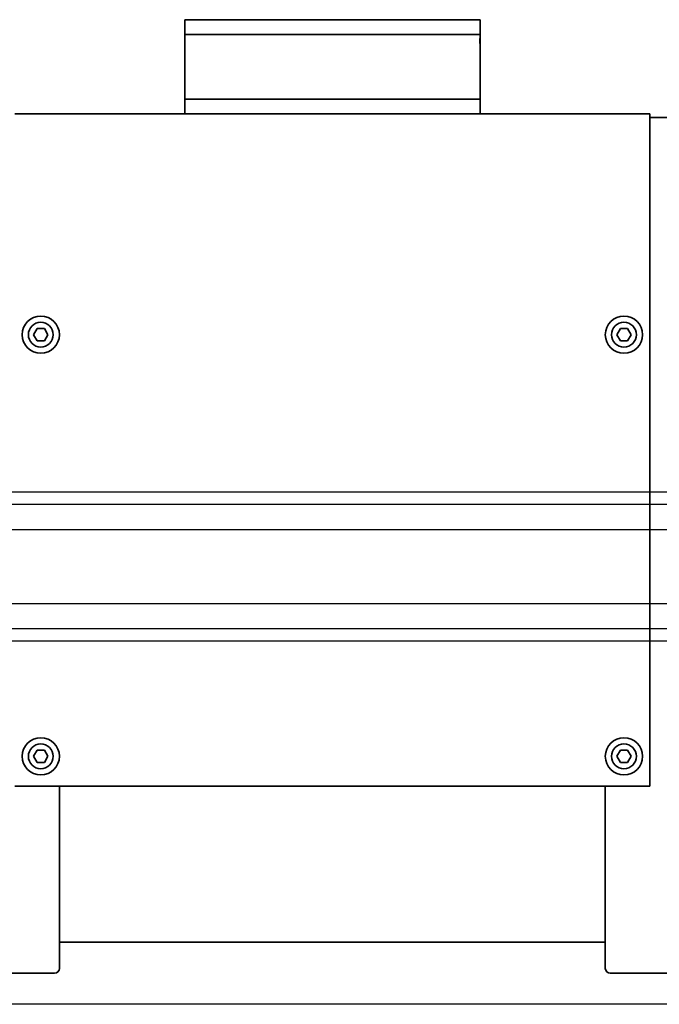
# Model space of a CAD drawing. Units: millimetres. Extents: x -33973 to 414010, y -21684 to 83653.
# Drawn here: x 385135 to 385393, y -7063 to -6666 of the extents above; entities that cross this region are included whole.
import ezdxf

# ---------------------------------------------------------------- set-up
doc = ezdxf.new("R2010")
doc.units = ezdxf.units.MM
doc.header["$LTSCALE"] = 20
doc.layers.add('KLADKOVÁ HLAVA', color=30, linetype='Continuous', lineweight=35)
doc.layers.add('ROŠT', color=96, linetype='Continuous')

msp = doc.modelspace()

# ---------------------------------------------------------------- linework, layer by layer
at = {"color": 4, "linetype": 'Continuous'}
for p, q in [((386558.5841, -6856.9938), (384358.5841, -6856.9938)), ((386558.5841, -6861.9838), (384358.5841, -6861.9838)), ((384360.5841, -6871.9938), (386556.5841, -6871.9938)), ((386556.5841, -6901.9938), (384360.5841, -6901.9938)), ((384358.5841, -6912.0038), (386558.5841, -6912.0038)), ((384358.5841, -6916.9938), (386558.5841, -6916.9938))]:
    msp.add_line(p, q, dxfattribs=at)
at = {"layer": 'KLADKOVÁ HLAVA', "linetype": 'Continuous'}
for p, q in [((385201.3276, -6666.4944), (385201.3276, -6704.4944)), ((385320.3276, -6666.4944), (385201.3276, -6666.4944)), ((385320.3276, -6666.4944), (385320.3276, -6704.4944)), ((385320.3276, -6672.4944), (385201.3276, -6672.4944)), ((385320.3276, -6676.1585), (385320.294, -6676.1585)), ((385201.3276, -6698.4944), (385320.3276, -6698.4944)), ((385388.8276, -6704.4944), (385132.8276, -6704.4944)), ((385388.8276, -6975.4944), (385388.8276, -6704.4944)), ((385450.8276, -6705.9944), (385388.8276, -6705.9944)), ((385140.4408, -6793.4944), (385141.8842, -6790.9944)), ((385144.771, -6790.9944), (385141.8842, -6790.9944)), ((385144.771, -6790.9944), (385146.2143, -6793.4944)), ((385375.4408, -6793.4944), (385376.8842, -6790.9944)), ((385379.771, -6790.9944), (385376.8842, -6790.9944)), ((385379.771, -6790.9944), (385381.2143, -6793.4944)), ((385141.8842, -6795.9944), (385140.4408, -6793.4944)), ((385141.8842, -6795.9944), (385144.771, -6795.9944)), ((385146.2143, -6793.4944), (385144.771, -6795.9944)), ((385376.8842, -6795.9944), (385375.4408, -6793.4944)), ((385376.8842, -6795.9944), (385379.771, -6795.9944)), ((385381.2143, -6793.4944), (385379.771, -6795.9944)), ((385140.4408, -6963.4944), (385141.8842, -6960.9944)), ((385144.771, -6960.9944), (385141.8842, -6960.9944)), ((385144.771, -6960.9944), (385146.2143, -6963.4944)), ((385375.4408, -6963.4944), (385376.8842, -6960.9944)), ((385379.771, -6960.9944), (385376.8842, -6960.9944)), ((385379.771, -6960.9944), (385381.2143, -6963.4944)), ((385141.8842, -6965.9944), (385140.4408, -6963.4944)), ((385141.8842, -6965.9944), (385144.771, -6965.9944)), ((385146.2143, -6963.4944), (385144.771, -6965.9944)), ((385376.8842, -6965.9944), (385375.4408, -6963.4944)), ((385376.8842, -6965.9944), (385379.771, -6965.9944)), ((385381.2143, -6963.4944), (385379.771, -6965.9944)), ((385132.8276, -6975.4944), (385388.8276, -6975.4944)), ((385150.8276, -6975.4944), (385150.8276, -7048.9944)), ((385370.8276, -7048.9944), (385370.8276, -6975.4944)), ((385150.8276, -7038.4944), (385370.8276, -7038.4944)), ((385129.8276, -7050.9944), (385148.8276, -7050.9944)), ((385372.8276, -7050.9944), (385414.8276, -7050.9944))]:
    msp.add_line(p, q, dxfattribs=at)
for centre, radius in [((385143.3276, -6793.4944), 7.5), ((385143.3276, -6793.4944), 5), ((385378.3276, -6793.4944), 7.5), ((385378.3276, -6793.4944), 5), ((385143.3276, -6963.4944), 7.5), ((385143.3276, -6963.4944), 5), ((385378.3276, -6963.4944), 7.5), ((385378.3276, -6963.4944), 5)]:
    msp.add_circle(centre, radius, dxfattribs=at)
for centre, start, end in [((385148.8276, -7048.9944), 270, 0), ((385372.8276, -7048.9944), 180, 270)]:
    msp.add_arc(centre, 2, start, end, dxfattribs=at)
msp.add_ellipse((385260.8276, -6672.6944), major_axis=(0, 103.057), ratio=0.57735027, start_param=-1.60441611, end_param=-1.57079633, dxfattribs=at)
at = {"layer": 'ROŠT'}
msp.add_line((385622.8276, -7063.4944), (385074.8276, -7063.4944), dxfattribs=at)

doc.saveas('drawing.dxf')
